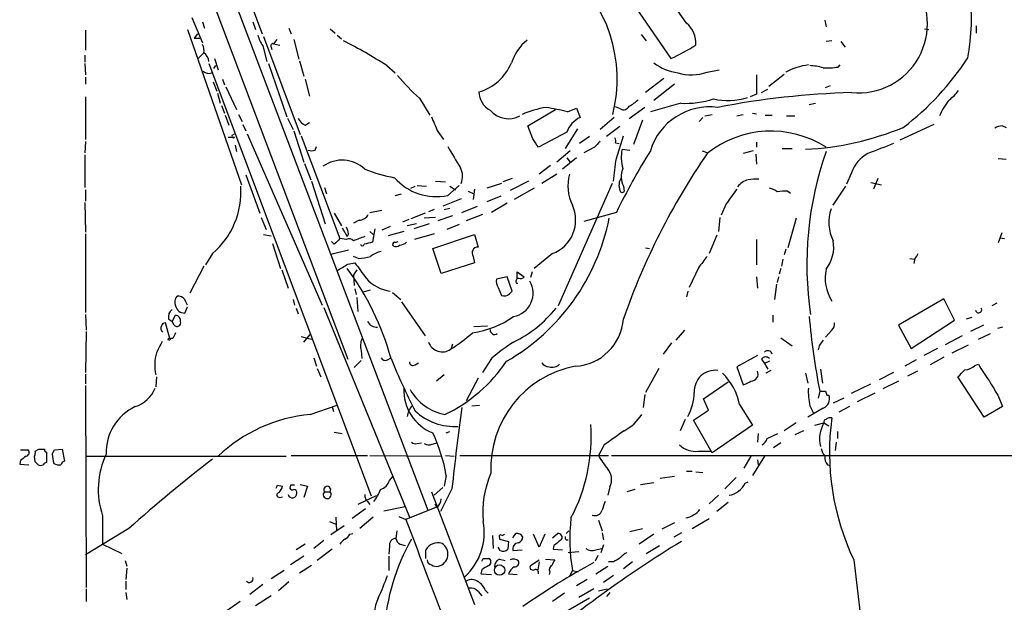
# Model space of a CAD drawing. Extents: x 18 to 1054, y 6 to 896.
# Drawn here: x 56 to 174, y 533 to 602 of the extents above; entities that cross this region are included whole.
import ezdxf

# ---------------------------------------------------------------- set-up
doc = ezdxf.new("R2010")
doc.units = 0
doc.header["$MEASUREMENT"] = 0
doc.layers.add('MAIN', color=5, linetype='CONTINUOUS')

msp = doc.modelspace()

# ---------------------------------------------------------------- linework, layer by layer
at = {"layer": 'MAIN'}
for p, q in [((63.8387, 651.2559), (104.648, 543.8986)), ((65.8707, 639.3179), (95.0807, 561.9326)), ((80.9413, 611.2933), (84.836, 600.7946)), ((135.5513, 602.0646), (131.1487, 608.4146)), ((127.9313, 606.2133), (133.6887, 597.8313)), ((76.454, 602.7419), (77.724, 599.6939)), ((152.0613, 602.4033), (152.2307, 601.6413)), ((63.754, 601.2179), (63.754, 598.8473)), ((75.946, 601.3026), (82.3807, 582.7606)), ((77.724, 602.2339), (77.978, 601.4719)), ((83.7353, 602.2339), (84.074, 601.3026)), ((88.0533, 601.4719), (88.3073, 600.7946)), ((92.964, 601.3873), (93.5567, 600.8793)), ((163.9993, 601.3873), (164.5073, 601.3026)), ((170.18, 601.7259), (170.18, 600.8793)), ((77.1313, 600.7946), (76.708, 600.2866)), ((76.708, 600.2866), (77.3853, 600.2866)), ((85.0053, 600.4559), (89.408, 588.7719)), ((86.614, 600.1173), (86.1907, 599.6093)), ((88.646, 600.1173), (89.2387, 597.7466)), ((93.8107, 600.6253), (94.3187, 600.2019)), ((130.1327, 600.7099), (130.7253, 599.9479)), ((84.9207, 599.3553), (85.4287, 597.4926)), ((85.9367, 599.1859), (86.0213, 598.9319)), ((86.1907, 599.6093), (86.9527, 599.4399)), ((152.908, 599.9479), (152.2307, 599.8633)), ((154.0087, 599.8633), (154.5167, 599.1859)), ((63.6693, 598.2546), (63.6693, 597.4079)), ((77.8933, 598.5086), (77.216, 597.8313)), ((79.1633, 597.8313), (79.5867, 596.4766)), ((63.6693, 597.2386), (63.754, 595.8839)), ((78.486, 597.2386), (97.8747, 545.5919)), ((79.0787, 596.6459), (79.3327, 596.9846)), ((85.598, 597.2386), (87.7993, 590.8886)), ((89.3233, 597.5773), (89.8313, 595.7146)), ((99.7373, 596.9846), (100.7533, 596.1379)), ((138.0067, 596.2226), (139.446, 596.4766)), ((153.67, 596.8153), (153.924, 597.0693)), ((63.754, 595.6299), (63.754, 594.7833)), ((80.0947, 595.3759), (80.3487, 594.6986)), ((90.0007, 595.3759), (90.5087, 593.3439)), ((132.842, 595.4606), (130.6407, 593.7673)), ((145.3727, 594.5293), (147.2353, 595.9686)), ((78.994, 595.0373), (79.4173, 593.9366)), ((80.518, 594.4446), (81.788, 591.7353)), ((134.112, 594.7833), (131.6567, 592.8359)), ((144.526, 593.7673), (145.288, 594.1906)), ((152.146, 594.3599), (152.7387, 594.6139)), ((63.754, 593.2593), (63.754, 588.1793)), ((79.502, 593.6826), (79.8407, 592.4973)), ((103.632, 593.0899), (104.902, 591.0579)), ((143.9333, 593.5979), (143.1713, 593.2593)), ((80.01, 592.2433), (80.3487, 591.3119)), ((121.3273, 591.4813), (122.428, 591.9046)), ((122.428, 591.9046), (122.8513, 590.8039)), ((127.6773, 591.8199), (127.0847, 592.0739)), ((130.556, 591.9893), (128.6933, 590.6346)), ((134.874, 592.4973), (131.2333, 591.4813)), ((150.1987, 592.3279), (150.9607, 592.4973)), ((80.4333, 591.0579), (80.8567, 589.8726)), ((82.042, 591.1426), (82.4653, 590.2959)), ((87.884, 590.7193), (88.5613, 589.3646)), ((116.586, 589.7879), (119.888, 591.7353)), ((126.9153, 590.8039), (125.222, 589.3646)), ((137.4987, 590.8039), (137.0753, 590.2959)), ((137.7527, 590.9733), (138.5993, 591.1426)), ((141.5627, 590.9733), (142.3247, 591.1426)), ((143.4253, 591.3119), (143.9333, 591.2273)), ((144.9493, 591.0579), (145.796, 591.0579)), ((147.4893, 590.9733), (148.5053, 590.9733)), ((82.55, 589.9573), (82.8887, 589.1953)), ((90.0007, 589.8726), (90.5087, 590.2113)), ((117.1787, 588.2639), (116.586, 589.7879)), ((122.5127, 589.4493), (121.0733, 587.0786)), ((127.5927, 589.7033), (125.984, 588.5179)), ((130.302, 590.4653), (129.2013, 587.5866)), ((165.1, 589.9573), (161.036, 588.0946)), ((173.3127, 589.7879), (173.736, 589.6186)), ((80.772, 588.4333), (81.534, 588.4333)), ((81.28, 588.6873), (81.534, 588.8566)), ((83.058, 588.8566), (92.0327, 568.3673)), ((88.646, 589.1953), (89.8313, 585.4699)), ((89.4927, 588.6026), (94.1493, 576.3259)), ((105.8333, 589.1106), (106.5107, 588.1793)), ((121.2427, 589.0259), (117.856, 587.2479)), ((123.952, 588.5179), (122.7667, 587.6713)), ((127.1693, 585.8933), (128.016, 588.6026)), ((63.754, 587.9253), (63.6693, 586.5706)), ((81.6187, 587.5019), (81.788, 586.7399)), ((91.186, 586.9093), (91.3553, 587.3326)), ((124.5447, 587.2479), (123.2747, 586.5706)), ((127.0847, 587.7559), (127.508, 587.6713)), ((143.9333, 587.8406), (143.9333, 587.2479)), ((146.9813, 587.0786), (148.1667, 587.0786)), ((63.6693, 586.3166), (63.6693, 582.4219)), ((121.666, 586.8246), (120.0573, 585.4699)), ((122.428, 585.9779), (120.7347, 584.6233)), ((121.2427, 585.9779), (121.666, 585.4699)), ((127.8467, 586.9939), (128.778, 586.9093)), ((137.414, 586.8246), (138.0913, 586.5706)), ((143.51, 586.8246), (142.3247, 586.4859)), ((143.8487, 586.4013), (143.9333, 585.2159)), ((172.8047, 585.8933), (173.736, 585.8086)), ((89.916, 585.3006), (90.678, 583.3533)), ((119.2953, 585.0466), (117.9407, 584.0306)), ((82.8887, 583.9459), (84.582, 579.3739)), ((114.7233, 583.5226), (113.6227, 583.0993)), ((120.0573, 584.0306), (118.2793, 582.9299)), ((155.2787, 584.1999), (154.686, 582.8453)), ((158.4113, 583.5226), (157.9033, 582.2526)), ((90.7627, 583.1839), (92.3713, 578.1039)), ((92.2867, 582.4219), (92.5407, 581.6599)), ((102.616, 582.3373), (103.124, 582.5913)), ((103.378, 582.6759), (104.4787, 582.5913)), ((105.5793, 583.1839), (106.7647, 583.0993)), ((107.0187, 581.4906), (108.3733, 582.6759)), ((107.2727, 582.5913), (107.95, 582.1679)), ((113.4533, 582.9299), (111.6753, 582.3373)), ((116.6707, 583.1839), (114.4693, 582.0833)), ((126.6613, 582.9299), (120.2267, 568.2826)), ((128.016, 582.5913), (128.1007, 581.9986)), ((153.0773, 580.3053), (154.6013, 582.5913)), ((157.5647, 583.0146), (158.8347, 582.7606)), ((63.754, 582.1679), (63.754, 580.8133)), ((100.7533, 581.4906), (101.5153, 581.6599)), ((109.474, 581.9986), (110.1513, 581.6599)), ((110.236, 582.2526), (110.0667, 580.9826)), ((113.3687, 581.4059), (111.6753, 580.7286)), ((117.348, 582.3373), (114.9773, 580.9826)), ((147.6587, 581.9986), (147.9973, 581.7446)), ((63.6693, 580.6439), (63.754, 577.0879)), ((108.6273, 581.0673), (106.426, 580.2206)), ((108.712, 579.4586), (110.5747, 580.2206)), ((114.1307, 580.5593), (112.268, 579.4586)), ((140.2927, 580.4746), (139.7, 579.1199)), ((84.7513, 578.8659), (85.344, 577.4266)), ((93.472, 579.3739), (94.3187, 577.8499)), ((97.7053, 579.4586), (99.1447, 579.7126)), ((104.3093, 579.3739), (102.616, 578.6966)), ((105.5793, 578.8659), (104.2247, 578.7813)), ((105.41, 579.7973), (104.7327, 579.5433)), ((107.6113, 579.0353), (105.8333, 578.4426)), ((106.5953, 579.7973), (107.2727, 579.9666)), ((111.1673, 579.2046), (109.22, 578.4426)), ((127.1693, 579.4586), (123.2747, 578.3579)), ((139.5307, 578.8659), (139.3613, 577.1726)), ((96.4353, 578.5273), (95.758, 578.1886)), ((100.1607, 577.7653), (99.1447, 577.3419)), ((102.362, 578.6119), (101.6, 578.2733)), ((103.2933, 578.1039), (102.1927, 577.8499)), ((104.8173, 578.1039), (102.9547, 577.5113)), ((108.3733, 578.0193), (106.934, 577.4266)), ((148.6747, 578.7813), (147.6587, 575.2253)), ((63.754, 576.9186), (63.754, 567.5206)), ((85.0053, 576.8339), (85.9367, 576.6646)), ((94.4033, 577.5959), (94.996, 576.5799)), ((95.1653, 576.9186), (94.996, 576.5799)), ((97.7053, 577.1726), (98.1287, 576.8339)), ((98.298, 577.5113), (98.044, 575.9026)), ((101.7693, 577.1726), (99.9067, 576.6646)), ((105.41, 576.9186), (103.0393, 576.2413)), ((105.2407, 575.1406), (110.236, 576.8339)), ((110.236, 576.8339), (110.6593, 575.3099)), ((139.192, 576.7493), (138.2607, 574.5479)), ((173.228, 577.0033), (172.8047, 575.8179)), ((86.106, 575.7333), (87.0373, 572.7699)), ((93.472, 575.6486), (93.1333, 575.9873)), ((94.9113, 576.2413), (94.1493, 576.3259)), ((143.9333, 576.2413), (143.9333, 573.1933)), ((172.974, 576.4106), (173.5667, 576.3259)), ((78.9093, 574.5479), (78.0627, 573.1933)), ((93.0487, 574.4633), (95.1653, 574.9713)), ((96.3507, 573.9553), (95.758, 574.2093)), ((106.2567, 572.1773), (105.2407, 575.1406)), ((110.0667, 574.2093), (110.236, 573.4473)), ((119.5493, 574.5479), (117.348, 572.7699)), ((130.6407, 575.2253), (131.1487, 575.1406)), ((147.4047, 575.0559), (147.2353, 574.3786)), ((77.8933, 573.0239), (76.2, 569.8066)), ((95.0807, 573.2779), (95.9273, 573.4473)), ((110.236, 573.4473), (106.2567, 572.1773)), ((147.066, 573.8706), (146.8967, 573.0239)), ((162.2213, 573.9553), (162.814, 573.8706)), ((162.814, 573.9553), (162.7293, 573.3626)), ((87.2067, 572.6006), (87.9687, 570.3993)), ((96.1813, 572.6006), (95.758, 572.0079)), ((95.758, 572.0079), (95.8427, 570.7379)), ((114.1307, 571.7539), (112.8607, 571.4999)), ((114.7233, 570.0606), (114.1307, 571.7539)), ((115.316, 571.5846), (115.316, 572.3466)), ((115.316, 572.3466), (116.1627, 571.7539)), ((117.094, 572.3466), (116.9247, 571.6693)), ((136.9907, 572.8546), (135.89, 570.4839)), ((143.9333, 571.7539), (144.018, 570.3993)), ((146.558, 571.7539), (146.3887, 571.0766)), ((146.812, 572.7699), (146.6427, 572.0926)), ((115.2313, 570.9919), (115.4007, 570.9919)), ((146.304, 570.9073), (146.05, 569.0446)), ((95.9273, 570.3146), (96.0967, 569.6373)), ((96.9433, 569.9759), (97.79, 570.2299)), ((100.4147, 569.8913), (101.4307, 569.0446)), ((113.03, 570.4839), (113.4533, 569.5526)), ((114.3847, 569.7219), (114.7233, 570.0606)), ((135.7207, 570.0606), (135.5513, 569.3833)), ((88.5613, 569.0446), (88.7307, 568.3673)), ((96.1813, 569.2986), (96.266, 567.6053)), ((101.5153, 568.7906), (104.3093, 564.7266)), ((166.2853, 569.1293), (160.8667, 565.9966)), ((167.5553, 566.5893), (166.2853, 569.1293)), ((172.6353, 568.6213), (172.0427, 568.2826)), ((63.754, 567.2666), (63.8387, 565.4039)), ((74.0833, 566.4199), (74.5067, 567.1819)), ((75.6073, 567.4359), (75.946, 568.1979)), ((88.9, 568.0286), (89.154, 567.3513)), ((92.202, 568.1133), (102.4467, 543.0519)), ((145.8807, 567.1819), (145.8807, 566.3353)), ((73.8293, 564.3879), (73.3213, 566.2506)), ((73.66, 566.7586), (74.0833, 566.4199)), ((74.3373, 565.9966), (74.0833, 566.4199)), ((110.1513, 565.8273), (111.76, 565.9119)), ((160.8667, 565.9966), (162.3907, 563.2026)), ((162.3907, 563.2026), (167.5553, 566.5893)), ((168.9947, 566.7586), (169.672, 566.9279)), ((171.0267, 565.9966), (169.5027, 565.2346)), ((63.8387, 565.2346), (63.754, 560.3239)), ((89.8313, 563.9646), (90.5933, 564.8959)), ((135.2973, 565.4039), (134.2813, 564.2186)), ((152.908, 565.4039), (152.146, 564.5573)), ((168.4867, 564.7266), (166.4547, 563.6259)), ((170.434, 564.3033), (171.8733, 564.9806)), ((173.3127, 565.7426), (172.72, 565.5733)), ((74.168, 564.3879), (73.8293, 564.3879)), ((89.4927, 564.6419), (90.7627, 564.3033)), ((107.6113, 563.7106), (107.442, 563.2026)), ((133.7733, 563.8799), (132.7573, 562.5253)), ((146.812, 564.4726), (148.1667, 563.5413)), ((151.384, 563.5413), (151.2993, 563.0333)), ((167.3013, 562.6946), (169.2487, 563.6259)), ((96.6893, 562.9486), (96.774, 562.0173)), ((144.018, 562.3559), (141.5627, 561.0013)), ((165.5233, 563.2026), (163.9147, 562.3559)), ((91.0167, 562.1019), (91.3553, 561.0859)), ((96.6893, 561.7633), (95.8427, 560.9166)), ((99.822, 561.8479), (100.2453, 562.1019)), ((103.124, 561.2553), (103.5473, 561.5093)), ((112.268, 562.0173), (111.1673, 560.3239)), ((144.526, 561.9326), (144.8647, 561.4246)), ((145.4573, 561.6786), (144.8647, 561.4246)), ((144.8647, 561.4246), (145.288, 560.7473)), ((162.9833, 561.8479), (161.6287, 561.0859)), ((166.2853, 562.1866), (164.6767, 561.2553)), ((170.0107, 561.1706), (170.434, 561.3399)), ((63.754, 560.1546), (63.754, 558.9693)), ((91.44, 560.8319), (91.8633, 559.8159)), ((106.5953, 560.0699), (105.664, 559.3079)), ((132.2493, 560.8319), (130.6407, 557.9533)), ((141.5627, 561.0013), (142.3247, 558.8846)), ((145.6267, 560.5779), (145.034, 560.2393)), ((149.7753, 560.2393), (150.0293, 559.0539)), ((151.5533, 560.7473), (151.8073, 559.0539)), ((160.274, 560.3239), (158.5807, 559.4773)), ((163.1527, 560.4933), (161.9673, 559.9006)), ((72.2207, 559.8159), (72.136, 558.6306)), ((110.6593, 559.6466), (109.22, 556.9373)), ((137.5833, 557.1913), (140.5467, 559.2233)), ((155.2787, 557.8686), (157.5647, 558.9693)), ((160.8667, 559.3079), (159.004, 558.3766)), ((171.1113, 554.9899), (167.9787, 559.8159)), ((63.754, 558.7999), (63.8387, 534.6699)), ((130.556, 557.6993), (130.3867, 556.1753)), ((151.4687, 558.1226), (151.2993, 557.2759)), ((158.0727, 557.8686), (155.956, 556.8526)), ((138.176, 555.8366), (137.5833, 557.1913)), ((141.9013, 556.5139), (143.4253, 554.0586)), ((152.3153, 557.6146), (152.5693, 557.6146)), ((154.3473, 557.2759), (153.0773, 556.6833)), ((172.8893, 557.3606), (173.3127, 556.2599)), ((90.5933, 555.3286), (93.8107, 556.4293)), ((93.218, 556.2599), (93.3873, 555.6673)), ((109.8973, 556.3446), (110.8287, 556.4293)), ((136.398, 554.6513), (138.176, 555.8366)), ((151.892, 556.0906), (150.0293, 554.9899)), ((150.2833, 556.3446), (150.7067, 555.4979)), ((155.0247, 556.2599), (153.7547, 555.5826)), ((173.3127, 556.2599), (171.1113, 554.9899)), ((135.382, 554.7359), (134.7893, 553.3813)), ((138.5993, 550.7566), (136.398, 554.6513)), ((148.6747, 554.3126), (147.2353, 553.3813)), ((150.876, 554.0586), (151.9767, 554.3126)), ((151.9767, 554.3126), (152.5693, 553.9739)), ((93.472, 553.2119), (94.4033, 553.0426)), ((106.8493, 553.1273), (107.2727, 553.2966)), ((143.4253, 554.0586), (138.5993, 550.7566)), ((144.1027, 553.0426), (144.018, 552.0266)), ((145.2033, 552.4499), (146.4733, 553.0426)), ((149.5213, 553.3813), (148.5053, 552.8733)), ((153.5853, 553.2966), (153.5853, 552.4499)), ((103.378, 551.8573), (103.886, 551.9419)), ((105.156, 551.7726), (105.7487, 551.9419)), ((146.812, 551.9419), (145.9653, 551.3493)), ((153.416, 552.0266), (153.3313, 551.0106)), ((55.9647, 551.0953), (56.896, 551.0953)), ((57.7427, 550.9259), (58.166, 551.1799)), ((59.0973, 550.8413), (59.0973, 549.5713)), ((59.7747, 550.5873), (60.0287, 551.0953)), ((60.0287, 551.0953), (60.96, 551.1799)), ((60.96, 551.1799), (61.214, 549.7406)), ((125.73, 551.6879), (125.0527, 550.4179)), ((136.9907, 550.9259), (138.43, 550.9259)), ((55.9647, 549.8253), (55.88, 549.4019)), ((55.88, 549.4019), (56.9807, 549.3173)), ((57.7427, 549.6559), (57.658, 550.3333)), ((63.754, 550.3333), (87.7147, 550.3333)), ((88.3073, 550.4179), (97.4513, 550.4179)), ((97.7053, 550.4179), (106.3413, 550.3333)), ((106.7647, 550.4179), (107.7807, 550.3333)), ((108.458, 550.4179), (126.238, 550.4179)), ((126.5767, 550.4179), (174.6673, 550.4179)), ((143.256, 550.3333), (142.4093, 548.8939)), ((144.8647, 550.3333), (143.4253, 548.0473)), ((144.018, 549.9099), (144.1027, 549.3173)), ((135.5513, 548.5553), (136.2287, 548.5553)), ((136.652, 548.4706), (137.4987, 548.3859)), ((152.4, 549.3173), (152.7387, 549.2326)), ((100.076, 547.4546), (100.4993, 547.9626)), ((106.8493, 548.0473), (106.5953, 546.7773)), ((130.048, 546.9466), (131.6567, 547.2006)), ((132.4187, 547.7086), (134.112, 547.9626)), ((141.478, 547.7933), (140.1233, 546.4386)), ((142.5787, 547.1159), (142.9173, 547.2853)), ((86.6987, 546.8619), (87.2913, 546.7773)), ((88.2227, 546.8619), (88.138, 546.5233)), ((89.408, 546.9466), (90.2547, 546.7773)), ((90.2547, 546.7773), (89.8313, 545.4226)), ((92.2867, 546.0999), (92.964, 546.0999)), ((105.0713, 546.0999), (110.236, 532.6379)), ((106.426, 546.6079), (105.41, 545.6766)), ((107.5267, 546.4386), (106.172, 543.7293)), ((126.4073, 546.6926), (126.1533, 545.6766)), ((129.3707, 546.3539), (128.4393, 546.0999)), ((86.9527, 545.4226), (87.2913, 545.5073)), ((98.4673, 545.5919), (96.266, 544.5759)), ((97.4513, 544.9146), (97.7053, 544.5759)), ((139.3613, 545.6766), (138.2607, 544.6606)), ((140.5467, 544.8299), (139.192, 543.7293)), ((97.1973, 544.0679), (95.5887, 542.8826)), ((99.3987, 543.8139), (101.9387, 544.3219)), ((105.664, 544.2373), (102.0233, 542.7979)), ((105.4947, 544.6606), (105.664, 544.2373)), ((65.786, 543.2213), (65.786, 539.8346)), ((92.8793, 542.5439), (93.6413, 542.2053)), ((93.6413, 543.0519), (93.726, 541.4433)), ((98.1287, 543.0519), (96.52, 541.6973)), ((101.1767, 543.1366), (102.0233, 542.7979)), ((125.0527, 542.7133), (125.476, 541.4433)), ((134.112, 542.3746), (132.588, 541.6126)), ((136.2287, 541.6973), (138.2607, 542.8826)), ((68.9187, 541.6973), (63.754, 538.5646)), ((94.6573, 542.0359), (93.0487, 540.9353)), ((100.9227, 541.4433), (100.838, 540.5119)), ((121.158, 541.1046), (121.4967, 541.4433)), ((125.476, 541.1893), (125.6453, 540.3426)), ((128.778, 541.3586), (130.302, 541.6973)), ((134.9587, 541.1893), (134.0273, 540.6813)), ((92.202, 540.2579), (91.0167, 539.3266)), ((95.3347, 541.0199), (95.6733, 541.1046)), ((112.3527, 540.8506), (112.4373, 539.3266)), ((113.1993, 540.5966), (113.1993, 540.4273)), ((113.1993, 540.4273), (114.3, 540.1733)), ((114.3, 540.1733), (114.2153, 539.2419)), ((114.808, 540.5966), (115.1467, 541.1046)), ((117.9407, 539.4959), (117.2633, 541.0199)), ((118.618, 541.0199), (117.9407, 539.4959)), ((119.5493, 540.5966), (120.142, 541.1046)), ((121.158, 540.3426), (121.412, 540.3426)), ((131.6567, 541.0199), (129.8787, 539.8346)), ((65.786, 539.8346), (68.072, 538.7339)), ((90.0007, 539.8346), (88.9, 539.1573)), ((93.218, 539.2419), (91.44, 537.8873)), ((100.076, 539.5806), (99.9913, 538.6493)), ((101.346, 539.8346), (101.9387, 539.6653)), ((104.394, 538.1413), (104.394, 539.1573)), ((113.284, 539.0726), (113.03, 539.4959)), ((114.808, 539.0726), (115.9087, 539.1573)), ((119.7187, 539.6653), (119.634, 539.2419)), ((119.634, 539.2419), (120.7347, 539.1573)), ((122.682, 538.9033), (121.412, 538.8186)), ((124.714, 539.1573), (125.3913, 539.3266)), ((125.6453, 539.7499), (125.3067, 538.8186)), ((130.7253, 538.7339), (132.334, 539.6653)), ((68.4953, 537.8873), (68.6647, 537.2099)), ((89.8313, 538.3953), (88.2227, 537.3793)), ((99.9913, 538.3953), (99.9913, 536.7019)), ((111.252, 538.1413), (111.9293, 538.1413)), ((113.1993, 538.0566), (113.8767, 537.8873)), ((116.9247, 537.2946), (117.9407, 537.9719)), ((117.9407, 537.7179), (117.7713, 536.7866)), ((118.7027, 538.0566), (119.8033, 537.9719)), ((124.968, 538.4799), (124.6293, 537.8026)), ((126.8307, 537.7179), (126.238, 537.7179)), ((129.1167, 537.7179), (128.016, 536.8713)), ((155.5327, 537.9719), (156.972, 526.2033)), ((68.6647, 536.9559), (68.58, 535.6013)), ((87.4607, 536.7019), (85.9367, 535.6859)), ((90.7627, 537.2946), (89.3233, 536.3633)), ((111.0827, 536.7866), (110.998, 536.2786)), ((119.2107, 536.5326), (119.126, 536.1939)), ((121.92, 536.7019), (121.5813, 536.0246)), ((121.92, 536.7019), (122.5973, 536.5326)), ((124.714, 536.2786), (126.1533, 537.2099)), ((68.58, 535.4319), (68.58, 534.4159)), ((88.0533, 535.3473), (86.7833, 534.2466)), ((110.998, 536.2786), (112.268, 536.1939)), ((114.3, 536.2786), (115.316, 536.1939)), ((123.698, 535.6013), (122.428, 534.8393)), ((126.8307, 536.1093), (125.6453, 535.2626)), ((63.8387, 534.5006), (63.8387, 532.9766)), ((84.9207, 535.0086), (83.3967, 533.8233)), ((110.6593, 534.1619), (111.0827, 533.6539)), ((111.506, 534.3313), (111.8447, 533.9926)), ((124.46, 534.5006), (122.682, 533.4846)), ((125.0527, 534.2466), (126.0687, 534.5006)), ((68.58, 534.0773), (68.6647, 533.2306)), ((82.2113, 532.9766), (80.518, 531.7913)), ((85.9367, 533.6539), (84.074, 532.4686)), ((120.9887, 533.9926), (119.5493, 532.9766)), ((123.952, 533.3999), (119.888, 531.0293)), ((126.4073, 534.0773), (125.984, 533.5693))]:
    msp.add_line(p, q, dxfattribs=at)
for centre, radius in [((73.7446, 564.3033), 0.1197), ((113.2151, 536.7371), 0.6228)]:
    msp.add_circle(centre, radius, dxfattribs=at)
for centre, radius, start, end in [((143.7354, 602.6594), 25.8672, 349.433383, 24.351454), ((110.0646, 595.3602), 17.2063, 345.811115, 50.222696), ((156.0934, 601.9709), 8.244, 264.328549, 37.375447), ((133.5168, 599.6683), 3.1435, 355.833351, 49.668169), ((88.5489, 601.8218), 4.3872, 195.826461, 214.208402), ((120.1983, 595.4961), 5.8521, 129.178156, 161.806543), ((76.2848, 598.7627), 1.6284, 351.022983, 27.896356), ((86.1343, 599.3553), 0.2602, 77.480746, 220.60607), ((70.4299, 551.8883), 53.7829, 56.980773, 63.327277), ((123.3789, 620.3573), 24.7732, 294.592833, 302.397099), ((77.0722, 597.3487), 1.4211, 5.81169, 54.705099), ((141.282, 616.0807), 33.2771, 307.32545, 326.916223), ((109.108, 599.6078), 5.9839, 285.866745, 337.556535), ((135.1333, 601.6779), 5.5722, 231.397039, 263.839219), ((151.1553, 588.9794), 8.1566, 97.334558, 117.375564), ((150.0251, 590.1278), 6.8617, 74.212085, 87.843486), ((152.3576, 605.6609), 8.9424, 267.015466, 278.439269), ((78.4438, 596.9846), 0.9285, 226.841702, 294.221274), ((130.7749, 622.0103), 39.6627, 221.364599, 226.815968), ((136.151, 601.0991), 5.2177, 251.961271, 290.833788), ((715.4328, 594.7409), 571.5006, 179.885408, 180.114592), ((113.2995, 593.9071), 2.5561, 181.237423, 241.980255), ((135.4404, 603.3388), 10.8563, 267.009376, 287.853145), ((140.472, 600.9803), 8.1549, 257.943911, 286.82704), ((157.8719, 497.5302), 96.272, 91.543516, 101.136829), ((163.9562, 597.0274), 5.0897, 306.207056, 323.798572), ((120.3511, 581.3562), 10.7475, 98.36646, 114.415012), ((115.1901, 567.3991), 24.8519, 75.70285, 81.677465), ((128.0395, 592.4266), 0.7066, 239.162792, 337.710722), ((127.0952, 595.6431), 3.8335, 294.637661, 314.749525), ((138.2882, 584.683), 7.3729, 82.294998, 163.1137), ((172.8092, 588.0272), 7.6241, 140.071362, 157.26816), ((90.5937, 591.3123), 1.557, 202.38634, 247.61366), ((549.9338, 780.4917), 483.5824, 203.083997, 203.31319), ((114.3138, 593.6069), 2.9553, 221.449833, 296.982964), ((124.1541, 588.0086), 3.084, 114.988722, 160.739588), ((148.078, 621.8679), 34.9153, 272.786358, 292.535177), ((173.427, 587.5341), 2.2567, 92.903231, 117.605171), ((81.407, 588.5603), 0.1796, 135, 315), ((-136.471, 418.4386), 305.252, 33.57418, 33.803373), ((126.1525, 587.9251), 0.9474, 349.712463, 26.551528), ((145.651, 576.9308), 12.2366, 57.472426, 128.660613), ((742.7949, 967.071), 740.5489, 210.8491598, 211.0783375), ((294.2457, 418.2492), 239.4974, 134.889638, 135.118804), ((455.0932, -174.9039), 817.5814, 111.1370004, 111.3661885), ((90.7627, 587.8824), 1.0612, 246.485935, 293.509115), ((-550.356, 669.1894), 682.6264, 352.7619508, 352.9911315), ((209.8043, 538.671), 92.153, 148.497228, 153.729631), ((132.9083, 586.0367), 5.1513, 169.291248, 194.948612), ((207.6479, 538.8233), 84.3897, 145.61217, 160.668854), ((190.7336, 573.2312), 40.8039, 160.666635, 188.405455), ((159.0131, 582.9912), 3.9251, 117.084038, 162.064973), ((94.4099, 581.7663), 3.9329, 46.58868, 125.656563), ((106.634, 583.7726), 2.1641, 337.082998, 28.11983), ((130.4931, 583.7504), 2.7349, 159.506236, 205.076125), ((103.3566, 599.7459), 16.3609, 247.564987, 260.544126), ((105.6391, 587.9351), 6.5905, 221.046566, 282.08316), ((126.6253, 582.6111), 5.2399, 164.282152, 206.106847), ((129.1501, 582.6817), 1.6684, 146.304218, 201.01828), ((72.6693, 581.91), 9.6508, 310.284085, 4.048182), ((143.5867, 580.9734), 2.4723, 105.709823, 141.671733), ((143.9327, 577.6851), 5.7584, 87.465931, 100.156225), ((127.8582, 582.1102), 0.2669, 185.785367, 335.28782), ((585.4273, 263.8639), 546.2482, 144.347732, 144.576915), ((144.9697, 580.0286), 2.3596, 53.032491, 78.074325), ((147.32, 577.5134), 4.498, 85.681504, 101.949474), ((118.0617, 578.5272), 4.2483, 290.497482, 24.742643), ((96.4293, 579.77), 1.2428, 270.276633, 332.938046), ((157.4229, 578.2751), 4.8722, 160.743918, 206.884807), ((93.6432, 576.8346), 1.5244, 3.158773, 33.708831), ((101.3374, 583.7587), 25.4763, 299.923356, 348.733424), ((223.4435, 237.6293), 361.7278, 110.441005, 110.670173), ((263.1605, 406.6374), 239.4973, 134.885425, 135.114575), ((95.2358, 575.6627), 0.6634, 38.082527, 119.285299), ((96.8164, 575.6909), 0.2158, 191.299523, 348.695275), ((161.0359, 321.7758), 261.8175, 103.921641, 104.150824), ((100.6898, 575.6486), 0.2549, 94.748707, 221.627938), ((100.8259, 576.0115), 0.6244, 238.463431, 314.208421), ((100.7956, 576.3685), 0.4829, 254.763614, 307.866658), ((101.2106, 576.9182), 1.3552, 272.143942, 311.464317), ((110.6038, 574.63), 0.6822, 85.333312, 218.070909), ((148.8435, 575.3312), 4.2981, 322.004944, 9.923422), ((95.729, 581.6833), 7.753, 274.59941, 285.416511), ((100.2577, 570.578), 4.3904, 105.83085, 124.198608), ((476.1574, 319.5442), 423.3205, 143.016185, 143.245379), ((162.1372, 574.8862), 1.1509, 306.018589, 342.906421), ((-96.063, 890.4116), 370.2833, 300.849155, 301.078327), ((562.2837, 911.1939), 575.8134, 215.9129663, 216.1421471), ((68.7514, 553.2999), 32.6781, 15.4719, 36.570496), ((115.697, 572.1773), 0.6294, 250.344339, 317.723862), ((157.3319, 571.6269), 5.2098, 168.278545, 211.880998), ((100.6623, 574.4889), 4.4566, 220.668647, 263.537568), ((114.2151, 571.2035), 1.3865, 167.655866, 211.266381), ((114.3769, 569.8144), 2.8489, 280.431125, 30.16422), ((115.5559, 571.2036), 0.3875, 100.497939, 213.11188), ((75.4802, 568.7483), 1.0791, 138.177748, 205.56538), ((74.7889, 568.4801), 0.9942, 34.596378, 96.520293), ((113.8076, 570.2502), 0.7824, 243.074706, 317.527791), ((75.5653, 568.52), 1.0849, 192.639937, 272.218633), ((-93.5782, 484.0159), 189.3505, 26.453897, 26.683039), ((74.7688, 566.9639), 1.1277, 127.436933, 190.489812), ((74.4013, 566.4885), 0.7014, 354.386951, 81.356939), ((108.2873, 577.4283), 14.9968, 296.132942, 321.186907), ((170.4594, 567.8339), 0.3689, 189.250391, 31.858847), ((73.3175, 565.6242), 0.5805, 150.290621, 234.782407), ((73.2536, 565.8019), 0.4538, 81.419912, 165.972942), ((74.676, 566.2844), 0.4445, 220.355206, 17.750074), ((98.5626, 566.989), 1.2485, 207.117119, 273.402299), ((108.1777, 576.7808), 11.8536, 278.755313, 304.505984), ((121.9292, 567.1782), 6.1012, 273.095807, 356.056494), ((242.8526, 575.7132), 93.0615, 185.364589, 190.895668), ((152.2609, 566.1539), 0.9905, 310.787625, 5.602387), ((243.6972, 480.0467), 189.3504, 153.320371, 153.54954), ((95.2691, 582.1528), 22.5489, 302.417775, 310.729534), ((112.6315, 565.4171), 0.5376, 172.356759, 305.712371), ((411.2241, 394.0521), 378.6339, 153.322049, 153.551239), ((98.6689, 563.5542), 2.0702, 156.251924, 197.00994), ((106.3604, 564.519), 1.7196, 198.809013, 305.432322), ((126.989, 544.9178), 22.5633, 122.418939, 130.725238), ((320.9469, 436.8921), 211.6403, 143.014163, 143.243367), ((77.428, 561.2128), 5.414, 164.115658, 192.186854), ((145.2583, 562.3881), 0.5549, 14.314206, 135.175216), ((99.568, 562.356), 0.568, 206.574073, 296.56054), ((174.927, 592.5365), 80.677, 202.227724, 207.126015), ((102.87, 561.5939), 0.4233, 180, 306.875312), ((98.8254, 571.8872), 18.3271, 295.377404, 326.14987), ((119.2104, 562.1016), 1.1035, 212.461635, 265.613639), ((119.4647, 562.282), 1.3247, 255.186432, 314.669698), ((145.028, 561.5758), 0.6158, 45.802667, 144.596423), ((168.707, 562.5756), 1.9167, 273.538667, 312.85825), ((180.7047, 566.6505), 11.5624, 207.341817, 218.881684), ((124.5526, 548.9156), 12.3845, 100.674079, 182.84316), ((138.9712, 558.1036), 2.4931, 82.961355, 183.456342), ((134.9727, 555.1516), 7.0613, 11.12359, 46.09651), ((143.27, 560.1365), 0.8287, 269.032024, 25.501392), ((-43.2604, 771.8767), 299.3188, 314.888779, 315.117975), ((141.8386, 561.1902), 2.3563, 281.905565, 306.980293), ((680.2853, 854.695), 588.0973, 210.1411437, 210.3703316), ((68.5087, 559.8991), 3.8233, 287.851092, 337.909729), ((107.2317, 558.2197), 5.4677, 177.467479, 248.645755), ((107.8192, 561.3094), 6.0883, 209.710914, 259.215702), ((129.7807, 558.1871), 6.7061, 332.345916, 358.002041), ((158.6709, 558.0806), 8.5654, 177.452567, 191.693525), ((151.8074, 727.4725), 169.3502, 269.885409, 270.114558), ((279.223, 600.1911), 133.8593, 198.316987, 198.546184), ((151.459, 557.1955), 1.1868, 291.399749, 20.679794), ((72.2644, 550.7803), 6.0582, 115.244464, 181.825625), ((92.2949, 536.9558), 18.4514, 95.291364, 133.530242), ((103.9037, 555.0495), 1.7112, 130.812665, 179.159544), ((107.8953, 560.8903), 7.012, 227.121524, 273.216181), ((449.0979, 509.7978), 343.5308, 172.241239, 173.877219), ((125.3183, 558.5295), 5.852, 298.389481, 326.840273), ((103.3828, 552.7028), 20.7885, 332.075161, 3.973393), ((155.1665, 552.4001), 3.7192, 149.054473, 193.710429), ((152.2448, 554.4396), 0.2967, 92.724474, 205.347095), ((152.6964, 554.3124), 0.6295, 70.359033, 137.717127), ((182.624, 550.8412), 29.9926, 172.212275, 205.409327), ((87.538, 544.727), 19.5947, 9.755798, 25.385314), ((550.2599, -40.1328), 728.3388, 125.4237694, 125.6529552), ((103.1663, 552.4498), 0.6292, 222.268789, 289.661787), ((104.7601, 552.5815), 0.9006, 233.524537, 296.078517), ((143.3817, 553.2551), 1.9916, 308.103582, 336.153182), ((56.5714, 550.7802), 0.4524, 278.977235, 44.149179), ((56.8109, 550.7567), 0.947, 333.443066, 10.291859), ((58.5047, 720.4798), 169.3002, 269.885375, 270.114592), ((59.1397, 551.1376), 0.2994, 171.878017, 261.856362), ((63.9275, 550.6627), 4.1535, 181.040172, 196.44886), ((75.0609, 546.3835), 9.7991, 154.596032, 198.826383), ((136.6944, 553.8471), 2.9362, 227.339472, 275.791756), ((153.9436, 551.7507), 2.3563, 191.905565, 216.980293), ((183.2912, 380.7704), 211.6403, 126.756633, 126.985837), ((-26.7379, 464.8366), 119.7133, 44.885442, 45.114625), ((59.14, 549.0204), 0.5526, 94.432107, 147.497791), ((60.5789, 550.4599), 1.1621, 236.882912, 280.501532), ((61.5101, 549.0212), 0.778, 112.371722, 157.628278), ((186.8115, 409.9085), 176.8248, 127.605489, 131.814496), ((132.2374, 554.1528), 8.0975, 207.46725, 221.29196), ((153.4376, 550.2276), 1.3804, 175.608298, 221.260899), ((58.3777, 549.783), 0.552, 237.524828, 302.466416), ((122.9715, 543.6022), 11.7672, 156.46313, 185.159956), ((124.6242, 547.5522), 1.9795, 334.262132, 39.424225), ((98.3967, 548.0332), 1.7762, 289.011305, 340.988695), ((140.2233, 548.2658), 2.6211, 278.954899, 333.978493), ((1.964, 589.0426), 94.6529, 333.306822, 333.536005), ((86.9104, 545.719), 0.2993, 98.143638, 278.121983), ((85.6659, 547.1817), 1.675, 315.863544, 346.028469), ((88.4712, 545.8791), 0.5161, 193.193482, 5.727164), ((88.4767, 546.6926), 0.3787, 206.558284, 296.558284), ((88.4767, 419.862), 127.0002, 89.885409, 90.114591), ((88.6806, 546.0344), 0.3214, 341.153426, 96.180715), ((92.6253, 545.7612), 0.479, 134.991541, 45), ((92.6254, 546.3404), 0.4154, 324.614674, 215.377339), ((93.5004, 548.3311), 5.821, 324.060697, 340.143371), ((98.0985, 545.6645), 0.9905, 174.391856, 229.204217), ((105.0549, 545.2735), 1.202, 300.447902, 359.037056), ((379.6526, 459.7292), 267.7503, 161.448775, 161.677951), ((124.6211, 544.1267), 0.8848, 248.073533, 345.060658), ((134.9164, 545.8034), 2.889, 280.980883, 320.949624), ((3004.0652, 1637.6791), 3101.7111, 200.6704679, 200.8996495), ((104.3242, 541.1843), 7.06, 312.026663, 11.103342), ((143.507, 540.4202), 21.9049, 173.322543, 189.773136), ((95.4614, 539.1152), 1.4964, 118.735138, 151.264862), ((94.0223, 541.7398), 1.4969, 298.737847, 331.253601), ((124.0629, 528.1385), 24.6446, 150.089943, 202.812633), ((100.8108, 539.7568), 0.7556, 87.937, 193.484526), ((101.6481, 540.5904), 0.8139, 185.534773, 248.212969), ((105.8366, 538.34), 1.658, 72.277578, 150.466429), ((113.3686, 540.7236), 0.2117, 89.972935, 216.875312), ((113.4958, 541.4006), 0.4824, 254.721961, 307.88436), ((115.5407, 539.2517), 0.7542, 94.212265, 193.73594), ((115.316, 540.3849), 0.7393, 23.635147, 103.237414), ((115.1829, 540.7599), 0.8142, 291.80141, 354.460259), ((209.7821, 417.6142), 143.5941, 121.404429, 130.556942), ((289.4571, 328.3663), 271.0321, 128.546032, 128.775228), ((120.2365, 540.6585), 0.456, 316.146296, 101.960489), ((121.5392, 540.639), 0.4829, 164.763614, 217.866658), ((105.5558, 538.6543), 1.489, 284.077304, 58.161844), ((113.6226, 539.8559), 0.8534, 246.622441, 313.988752), ((124.2483, 540.1308), 1.0791, 228.177748, 295.56538), ((129.244, 536.9979), 1.9906, 113.844128, 141.910186), ((105.1507, 537.9614), 0.5875, 178.975925, 262.232638), ((26.4624, 580.3119), 94.6976, 333.327176, 333.556278), ((111.7035, 537.718), 0.4798, 298.071082, 61.923298), ((113.5583, 537.174), 0.9528, 112.13417, 182.929668), ((114.8645, 537.2101), 0.8582, 43.663829, 117.41899), ((115.0257, 537.6181), 0.4952, 264.390726, 21.872304), ((288.9789, 452.9733), 189.3281, 153.323754, 153.55291), ((254.2539, 326.3221), 246.8296, 120.851159, 121.080342), ((105.6641, 538.1417), 0.9658, 232.133342, 285.242111), ((238.5059, 325.3908), 246.8296, 120.851159, 121.080342), ((115.6183, 535.9183), 1.3666, 117.971375, 164.713994), ((170.2371, 454.3473), 95.0374, 118.794841, 124.803441), ((117.1871, 537.0829), 0.3372, 141.103982, 298.503319), ((117.4961, 536.4267), 0.3892, 337.632677, 112.367323), ((119.7188, 536.7866), 0.568, 116.574073, 206.56054), ((83.3209, 535.7037), 0.4412, 218.023034, 20.094042), ((75.1621, 544.5492), 26.0642, 334.674328, 341.106387), ((109.8747, 534.2853), 1.3203, 53.543207, 119.726043), ((109.72, 533.7037), 1.8931, 19.361464, 60.252491), ((109.7641, 533.477), 1.1272, 37.418895, 100.499437), ((102.0059, 531.6785), 3.7083, 152.341772, 180.874535)]:
    msp.add_arc(centre, radius, start, end, dxfattribs=at)

doc.saveas('drawing.dxf')
